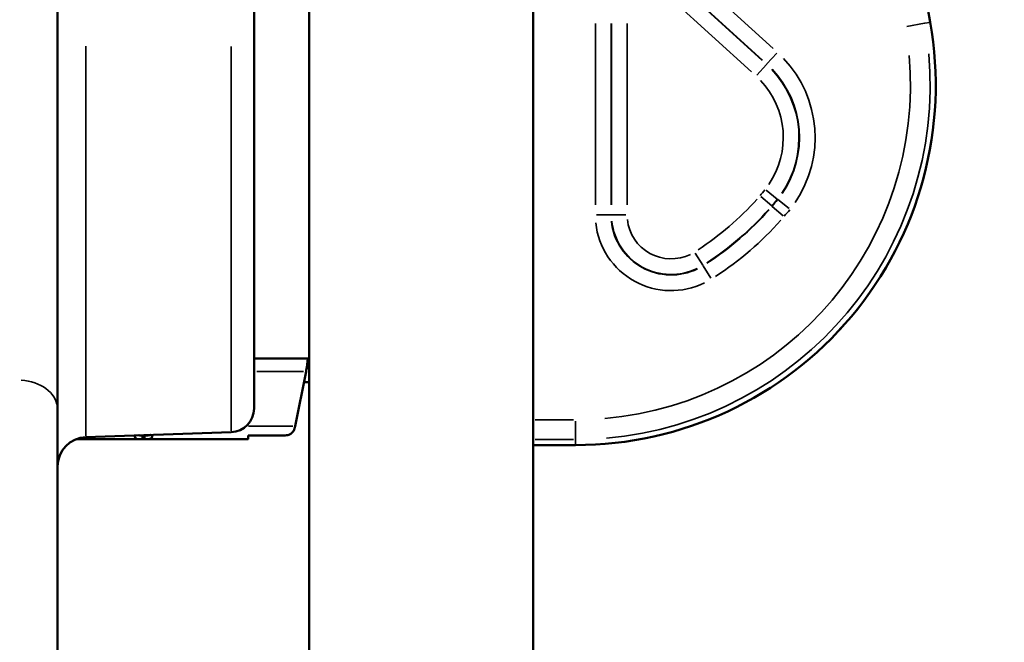
# Model space of a CAD drawing. Units: millimetres. Extents: x 0 to 18829, y 0 to 18147.
# Drawn here: x 4316 to 4817, y 12917 to 13233 of the extents above; entities that cross this region are included whole.
import ezdxf

# ---------------------------------------------------------------- set-up
doc = ezdxf.new("R2010")
doc.units = ezdxf.units.MM
doc.layers.add('MD_Visible', color=7, linetype='Continuous', lineweight=50)
doc.layers.add('MD_Visible Narrow', color=7, linetype='Continuous', lineweight=35)
doc.dimstyles.new('DİLARA 5', dxfattribs={"dimtxt": 250, "dimasz": 100, "dimexe": 0, "dimexo": 100, "dimgap": 50, "dimtad": 2, "dimdec": 0, "dimlfac": 0.1, "dimrnd": 5, "dimtxsty": 'Standard', "dimcen": 0, "dimse1": 1, "dimse2": 1, "dimclrd": 256, "dimadec": 0, "dimazin": 0, "dimtfac": 1, "dimtdec": 0, "dimtix": 1, "dimtmove": 0, "dimatfit": 3, "dimfxl": 1, "dimarcsym": 0})

# ---------------------------------------------------------------- blocks, each defined once
blk = doc.blocks.new('CustomObjectsInViewport4_0')
at = {"layer": 'MD_Visible', "extrusion": (0, 1, 0)}
for p, q in [((4435.31, 13233.38), (4435.31, 14084.14)), ((4577.25, 12061.13), (4577.25, 13997.13)), ((4463.25, 12061.13), (4463.25, 13992.38)), ((4335.31, 13035.38), (4335.31, 13548.08)), ((4773.2, 13266.15), (4779.19, 13232.14)), ((4435.31, 13233.38), (4435.31, 13035.72)), ((4435.31, 13061.18), (4462.9, 13061.18)), ((4462.69, 13059.12), (4462.69, 13060.93)), ((4462.9, 13061.18), (4463.25, 13061.18)), ((4462.9, 13061.18), (4462.9, 13059.18)), ((4462.32, 13056.84), (4462.32, 13057.85)), ((4463.25, 13059.12), (4462.65, 13059.12)), ((4462.9, 13059.18), (4463.25, 13059.18)), ((4456.17, 13026.76), (4461.72, 13054.48)), ((4463.25, 13049.12), (4460.65, 13049.12)), ((4335.31, 13035.38), (4335.31, 12680.35)), ((4344.67, 13020.06), (4378.6, 13020.06)), ((4349.79, 13021.15), (4423.73, 13023.73)), ((4378.6, 13022.06), (4379.53, 13022.06)), ((4378.6, 13020.06), (4378.6, 13022.06)), ((4378.6, 13020.06), (4379.53, 13020.06)), ((4379.53, 13022.06), (4379.53, 13020.06)), ((4379.53, 13020.06), (4432.18, 13020.06)), ((4432.32, 13022.02), (4451.18, 13022.02)), ((4432.32, 13022.02), (4432.32, 13020.2)), ((4598.77, 13017.12), (4577.25, 13017.12))]:
    blk.add_line(p, q, dxfattribs=at)
at = {"layer": 'MD_Visible', "extrusion": (1.22465e-16, 0, -1)}
for centre, radius, start, end in [((-4598.77, 13200.32), 183.21, 170, 270), ((-4423.31, 13035.72), 12, 180, 268), ((-4350.31, 13006.16), 15, 0, 88)]:
    blk.add_arc(centre, radius, start, end, dxfattribs=at)
at = {"layer": 'MD_Visible'}
for points, knots in [([(4462.32, 13057.85), (4462.35, 13058.22), (4462.38, 13058.57), (4462.41, 13058.89), (4462.44, 13059.22), (4462.47, 13059.52), (4462.5, 13059.78), (4462.54, 13060.04), (4462.57, 13060.27), (4462.6, 13060.47), (4462.63, 13060.66), (4462.66, 13060.82), (4462.69, 13060.93)], [0, 0, 0, 0, 0.001292231, 0.001292231, 0.001292231, 0.002584461, 0.002584461, 0.002584461, 0.003876692, 0.003876692, 0.003876692, 0.005168923, 0.005168923, 0.005168923, 0.005168923]), ([(4461.72, 13054.48), (4461.82, 13055.07), (4461.92, 13055.65), (4462.12, 13056.79), (4462.22, 13057.34), (4462.32, 13057.85)], [-0.3582658, -0.3582658, -0.3582658, -0.3582658, -0.1791336, -0.1791336, 0, 0, 0, 0]), ([(4461.72, 13054.48), (4461.82, 13054.89), (4461.92, 13055.3), (4462.12, 13056.1), (4462.22, 13056.48), (4462.32, 13056.84)], [-0.2549407, -0.2549407, -0.2549407, -0.2549407, -0.1274704, -0.1274704, 0, 0, 0, 0]), ([(4462.32, 13056.84), (4462.35, 13057.11), (4462.38, 13057.35), (4462.41, 13057.58), (4462.44, 13057.8), (4462.47, 13058.01), (4462.5, 13058.2), (4462.54, 13058.38), (4462.57, 13058.54), (4462.6, 13058.68), (4462.61, 13058.75), (4462.63, 13058.81), (4462.64, 13058.86)], [0, 0, 0, 0, 0.000907529, 0.000907529, 0.000907529, 0.001815059, 0.001815059, 0.001815059, 0.002722588, 0.002722588, 0.002722588, 0.003170993, 0.003170993, 0.003170993, 0.003170993]), ([(4451.18, 13022.02), (4451.59, 13022.06), (4452.01, 13022.13), (4452.75, 13022.29), (4453.08, 13022.39), (4453.65, 13022.63), (4453.83, 13022.74), (4453.98, 13022.85), (4454.13, 13022.94), (4454.43, 13023.23), (4454.54, 13023.34), (4454.82, 13023.65), (4454.99, 13023.87), (4455.35, 13024.36), (4455.54, 13024.64), (4455.72, 13024.93)], [-0.9287894, -0.9287894, -0.9287894, -0.9287894, -0.6978076, -0.6978076, -0.5035871, -0.5035871, -0.335557, -0.335557, -0.2436516, -0.2436516, -0.1945516, -0.1945516, -0.1062261, -0.1062261, 0, 0, 0, 0]), ([(4455.72, 13024.93), (4455.5, 13024.55), (4455.27, 13024.18), (4454.79, 13023.55), (4454.57, 13023.31), (4454.18, 13022.97), (4454.04, 13022.88), (4453.93, 13022.81), (4453.92, 13022.8), (4453.9, 13022.79)], [-0.4168012, -0.4168012, -0.4168012, -0.4168012, -0.3677068, -0.3677068, -0.3238714, -0.3238714, -0.289809, -0.289809, -0.2845096, -0.2845096, -0.2845096, -0.2845096]), ([(4456.09, 13026.27), (4456.11, 13026.35), (4456.12, 13026.43), (4456.15, 13026.6), (4456.16, 13026.68), (4456.17, 13026.76)], [-0.049327, -0.049327, -0.049327, -0.049327, -0.0246635, -0.0246635, 0, 0, 0, 0]), ([(4378.6, 13020.06), (4378.22, 13020.06), (4377.85, 13020.06), (4377.2, 13020.07), (4376.91, 13020.08), (4376.6, 13020.11), (4376.39, 13020.13), (4375.7, 13020.25), (4375.36, 13020.39), (4374.86, 13020.81), (4374.7, 13021.08), (4374.58, 13021.61), (4374.56, 13021.8), (4374.56, 13022.01)], [-0.4744786, -0.4744786, -0.4744786, -0.4744786, -0.3974735, -0.3974735, -0.3332407, -0.3332407, -0.3186503, -0.3186503, -0.2926271, -0.2926271, -0.2662753, -0.2662753, -0.2526511, -0.2526511, -0.2526511, -0.2526511]), ([(4378.6, 13022.06), (4378.1, 13022.06), (4377.56, 13022.06), (4376.94, 13022.08), (4376.8, 13022.08), (4376.67, 13022.09)], [-2.0574457, -2.0574457, -2.0574457, -2.0574457, -1.8583524, -1.8583524, -1.7928154, -1.7928154, -1.7928154, -1.7928154]), ([(4383.55, 13022.33), (4383.56, 13022.22), (4383.56, 13022.12), (4383.56, 13021.8), (4383.54, 13021.6), (4383.42, 13021.07), (4383.26, 13020.8), (4382.88, 13020.49), (4382.73, 13020.4), (4382.38, 13020.26), (4382.19, 13020.21), (4381.47, 13020.08), (4381.03, 13020.08), (4380.54, 13020.06), (4380.03, 13020.06), (4379.53, 13020.06)], [-0.2587236, -0.2587236, -0.2587236, -0.2587236, -0.2522953, -0.2522953, -0.2382953, -0.2382953, -0.2119018, -0.2119018, -0.1983438, -0.1983438, -0.1844508, -0.1844508, -0.1527525, -0.1527525, -0.000001, -0.000001, -0.000001, -0.000001]), ([(4382.71, 13022.3), (4382.63, 13022.27), (4382.55, 13022.25), (4382.28, 13022.18), (4382.07, 13022.14), (4381.69, 13022.1), (4381.52, 13022.09), (4381.17, 13022.07), (4380.96, 13022.07), (4380.26, 13022.06), (4379.88, 13022.06), (4379.53, 13022.06)], [-0.5307766, -0.5307766, -0.5307766, -0.5307766, -0.4669707, -0.4669707, -0.3220897, -0.3220897, -0.2172042, -0.2172042, -0.1057641, -0.1057641, -0.000001, -0.000001, -0.000001, -0.000001]), ([(4379.53, 13022.06), (4380.03, 13022.06), (4380.56, 13022.06), (4381.54, 13022.09), (4381.86, 13022.11), (4382.21, 13022.17), (4382.28, 13022.18), (4382.35, 13022.2)], [-2.0574457, -2.0574457, -2.0574457, -2.0574457, -1.8583524, -1.8583524, -1.6461186, -1.6461186, -1.5921826, -1.5921826, -1.5921826, -1.5921826])]:
    blk.add_open_spline(points, degree=3, knots=knots, dxfattribs=at)
for points in [[(4462.69, 13060.93), (4462.76, 13061.1), (4462.83, 13061.18), (4462.9, 13061.18)], [(4462.78, 13059.12), (4462.82, 13059.16), (4462.86, 13059.18), (4462.9, 13059.18)], [(4455.72, 13024.93), (4455.84, 13025.37), (4455.97, 13025.82), (4456.09, 13026.27)], [(4432.18, 13020.06), (4432.22, 13020.06), (4432.27, 13020.1), (4432.32, 13020.2)]]:
    blk.add_open_spline(points, degree=3, dxfattribs=at)
at = {"layer": 'MD_Visible Narrow', "extrusion": (0, 1, 0)}
for p, q in [((4699.25, 13218.85), (4658.84, 13255.62)), ((4693.73, 13212.79), (4653.32, 13249.56)), ((4653.46, 13249.71), (4693.87, 13212.94)), ((4647.94, 13243.65), (4688.35, 13206.88)), ((4608.86, 13231.45), (4608.86, 13139.31)), ((4616.85, 13139.31), (4616.85, 13231.45)), ((4617.06, 13231.45), (4617.06, 13139.31)), ((4625.05, 13139.31), (4625.05, 13231.45)), ((4767.28, 13230.04), (4776.31, 13231.63)), ((4776.51, 13231.67), (4779.05, 13232.11)), ((4779.19, 13232.14), (4779.19, 13232.14)), ((4349.79, 13220.08), (4349.79, 13021.85)), ((4423.73, 13024.42), (4423.73, 13219.86)), ((4701.09, 13216.36), (4696.15, 13210.93)), ((4695.95, 13210.71), (4691.01, 13205.29)), ((4696.11, 13210.89), (4695.99, 13210.75)), ((4701.41, 13142.15), (4695.67, 13146.72)), ((4693, 13143.5), (4698.56, 13138.72)), ((4701.6, 13142), (4701.45, 13142.11)), ((4707.37, 13137.39), (4701.64, 13141.96)), ((4698.75, 13138.56), (4698.61, 13138.68)), ((4698.79, 13138.52), (4704.35, 13133.74)), ((4616.8, 13134.19), (4609.47, 13134.19)), ((4616.86, 13134.19), (4617.05, 13134.19)), ((4624.44, 13134.19), (4617.11, 13134.19)), ((4659.61, 13114.76), (4663.51, 13108.55)), ((4663.64, 13108.34), (4663.54, 13108.5)), ((4663.67, 13108.29), (4667.57, 13102.08)), ((4436.63, 13054.48), (4460.4, 13054.48)), ((4597.69, 13029.98), (4578.33, 13029.98)), ((4432.53, 13026.76), (4454.93, 13026.76)), ((4598.77, 13029.21), (4598.77, 13020.04)), ((4578.33, 13019.99), (4597.69, 13019.99)), ((4598.77, 13017.27), (4598.77, 13019.84)), ((4597.69, 13017.12), (4578.33, 13017.12)), ((4598.77, 13017.12), (4598.77, 13017.12))]:
    blk.add_line(p, q, dxfattribs=at)
at = {"layer": 'MD_Visible Narrow', "extrusion": (1.22465e-16, 0, -1)}
for centre, radius, start, end in [((-4598.77, 13200.32), 170.34, 175, 265), ((-4598.77, 13200.32), 183.2, 175, 265), ((-4662.1, 13173.52), 50.54, 136.6146, 214.2778), ((-4662.1, 13173.52), 42.34, 136.6146, 214.2778), ((-4607.39, 13217.18), 112.34, 218.6986, 220.6096), ((-4580.86, 13240.01), 147.34, 221.5722, 236.9875), ((-4607.39, 13217.18), 120.54, 218.6986, 220.6096), ((-4580.86, 13240.01), 155.54, 221.5722, 236.9875), ((-4647.39, 13134.19), 30.54, 243.9517, 353.8922), ((-4647.39, 13134.19), 22.34, 243.9517, 353.8922)]:
    blk.add_arc(centre, radius, start, end, dxfattribs=at)
at = {"layer": 'MD_Visible Narrow'}
for centre, radius, start, end in [((4598.77, 13200.32), 180.34, 275, 5), ((4662.1, 13173.52), 58.53, 325.7222, 43.3854), ((4662.1, 13173.52), 50.33, 325.7222, 43.3854), ((4607.39, 13217.18), 120.33, 319.3904, 321.3014), ((4580.86, 13240.01), 155.33, 303.0125, 318.4278), ((4607.39, 13217.18), 128.53, 319.3904, 321.3014), ((4647.39, 13134.19), 38.53, 186.1078, 296.0483), ((4647.39, 13134.19), 30.33, 186.1078, 296.0483), ((4580.86, 13240.01), 163.53, 303.0125, 318.4278)]:
    blk.add_arc(centre, radius, start, end, dxfattribs=at)
at = {"layer": 'MD_Visible Narrow', "extrusion": (1.22465e-16, 0, -1)}
blk.add_ellipse((4315.31, 13035.38), major_axis=(-20, 0), ratio=0.739631, start_param=1.649336, end_param=3.063053, dxfattribs=at)
blk = doc.blocks.new('*D4')
at = {"lineweight": -2, "transparency": 16777216}
blk.add_line((1849.16, 17607.99), (1849.16, 12104.41), dxfattribs=at)
at = {"transparency": 16777216}
for points in [[(1832.5, 17607.99), (1865.83, 17607.99), (1849.16, 17707.99)], [(1832.5, 12104.41), (1865.83, 12104.41), (1849.16, 12004.41)]]:
    blk.add_solid(points, dxfattribs=at)
at = {"layer": 'Defpoints', "color": 0, "transparency": 16777216}
for p in [(5999, 17707.99), (1849.16, 12004.41), (8864.14, 12004.41)]:
    blk.add_point(p, dxfattribs=at)
at = {"color": 0, "transparency": 16777216, "insert": (1674.16, 14856.2), "char_height": 250, "attachment_point": 5, "rotation": 90}
blk.add_mtext('570', dxfattribs=at)
blk = doc.blocks.new('*D5')
at = {"lineweight": -2, "transparency": 16777216}
blk.add_line((2115.2, 17798.82), (9147.85, 17798.82), dxfattribs=at)
at = {"transparency": 16777216}
for points in [[(2115.2, 17815.49), (2115.2, 17782.16), (2015.2, 17798.82)], [(9147.85, 17815.49), (9147.85, 17782.16), (9247.85, 17798.82)]]:
    blk.add_solid(points, dxfattribs=at)
at = {"layer": 'Defpoints', "color": 0, "transparency": 16777216}
for p in [(9247.85, 17798.82), (9247.85, 13885.38), (2015.2, 12091.46)]:
    blk.add_point(p, dxfattribs=at)
at = {"color": 0, "transparency": 16777216, "insert": (5631.52, 17973.82), "char_height": 250, "attachment_point": 5}
blk.add_mtext('725', dxfattribs=at)

msp = doc.modelspace()

# ---------------------------------------------------------------- block references
at = {"layer": 'MD_Visible'}
msp.add_blockref('CustomObjectsInViewport4_0', (0, 0), dxfattribs=at)

# ---------------------------------------------------------------- dimensions: what is measured, and where the dimension line sits
dim = msp.add_linear_dim(base=(9247.85, 17798.82), p1=(2015.2, 12091.46), p2=(9247.85, 13885.38), dimstyle='DİLARA 5')
dim.commit()
dim.dimension.update_dxf_attribs({"geometry": '*D5', "text_midpoint": (5631.52, 17973.82)})
dim = msp.add_linear_dim(base=(1849.16, 12004.41), p1=(5999, 17707.99), p2=(8864.14, 12004.41), angle=90, dimstyle='DİLARA 5')
dim.commit()
dim.dimension.update_dxf_attribs({"geometry": '*D4', "text_midpoint": (1674.16, 14856.2)})

doc.saveas('drawing.dxf')
